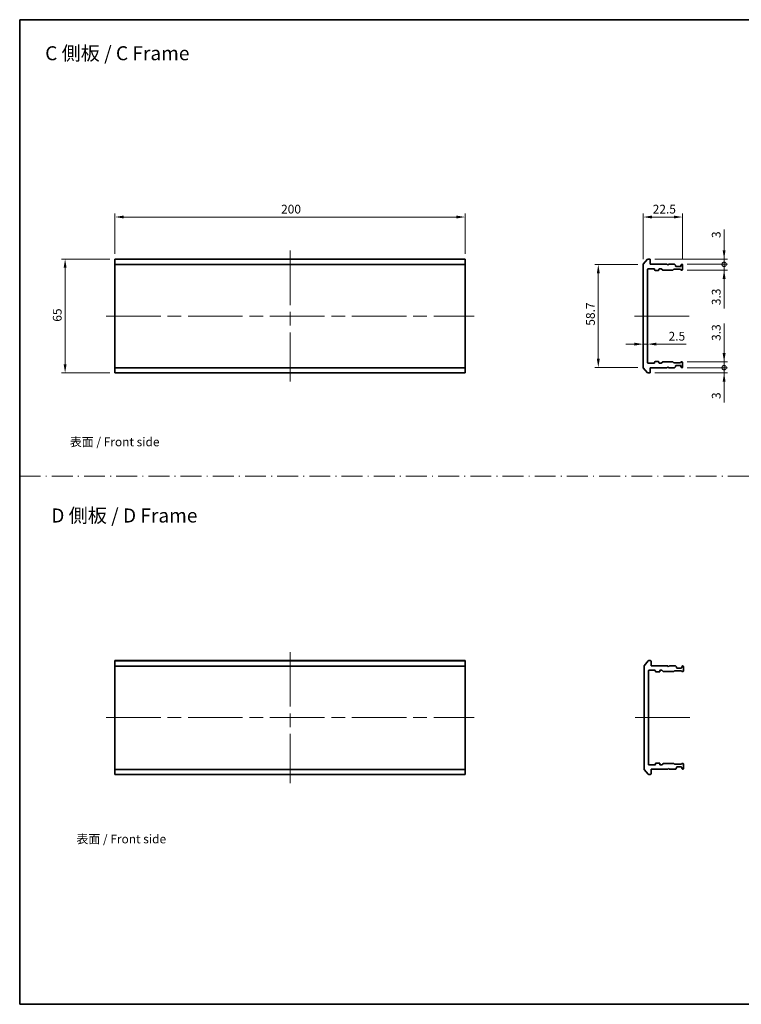
# Model space of a CAD drawing. Units: millimetres. Extents: x 80 to 10697, y 44 to 1730.
# Drawn here: x 4596 to 5008, y 44 to 606 of the extents above; entities that cross this region are included whole.
import ezdxf

# ---------------------------------------------------------------- set-up
doc = ezdxf.new("R2010")
doc.units = ezdxf.units.MM
doc.header["$LTSCALE"] = 5.5
doc.linetypes.add('CHAIN', pattern=[0.3543, 0.2362, -0.0295, 0.0591, -0.0295])
doc.linetypes.add('DASH_DOT', pattern=[0.37, 0.24, -0.06, 0.01, -0.06])
doc.layers.get('Defpoints').update_dxf_attribs({"lineweight": 25})
for name, color, linetype, lineweight in [('Border (ISO)', 7, 'Continuous', 35), ('Dimension (ISO)', 7, 'Continuous', 18), ('Dimension (ISO) @ 1', 7, 'Continuous', 18), ('Sketch Geometry (ISO)', 7, 'Continuous', 18), ('Symbol (ISO)', 7, 'Continuous', 18), ('Visible (ISO)', 7, 'Continuous', 35), ('Visible Narrow (ISO)', 7, 'Continuous', 25)]:
    doc.layers.add(name, color=color, linetype=linetype, lineweight=lineweight)
doc.layers.add('Centerline (ISO)', color=7, linetype='Continuous', lineweight=18, true_color=0x80ffff)
doc.styles.add('Note Text (TK)', font='MS PGothic.ttf')
doc.dimstyles.new('Default - Method 1b (TK)', dxfattribs={"dimscale": 5.5, "dimtxt": 2.5, "dimasz": 2.5, "dimexe": 1, "dimexo": 1.5, "dimgap": 1, "dimtad": 1, "dimrnd": 1e-08, "dimdsep": 46, "dimtxsty": 'Note Text (TK)', "dimcen": 0.09, "dimdle": 5, "dimclrd": 100, "dimclre": 100, "dimclrt": 7, "dimadec": 1, "dimazin": 1, "dimtfac": 1, "dimtmove": 0, "dimatfit": 3, "dimfxl": 0, "dimtolj": 1, "dimlwd": -1, "dimlwe": -1, "dimarcsym": 0})

# ---------------------------------------------------------------- blocks, each defined once
blk = doc.blocks.new('図面枠 tk図枠')
at = {"layer": 'Border (ISO)'}
for p, q in [((14.5, 289), (405.5, 289)), ((14.5, 289), (14.5, 8)), ((405.5, 289), (405.5, 8)), ((14.5, 8), (405.5, 8))]:
    blk.add_line(p, q, dxfattribs=at)
blk = doc.blocks.new('*D87')
at = {"layer": 'Defpoints', "color": 0, "transparency": 16777216}
for p in [(4850.64, 493.37), (4650.64, 469.37), (4850.64, 469.37)]:
    blk.add_point(p, dxfattribs=at)
at = {"layer": 'Dimension (ISO)', "color": 100, "transparency": 16777216}
for p, q in [((4650.64, 472.37), (4650.64, 495.37)), ((4850.64, 472.37), (4850.64, 495.37)), ((4655.64, 493.37), (4845.64, 493.37))]:
    blk.add_line(p, q, dxfattribs=at)
for points in [[(4655.64, 494.2), (4655.64, 492.54), (4650.64, 493.37)], [(4845.64, 494.2), (4845.64, 492.54), (4850.64, 493.37)]]:
    blk.add_solid(points, dxfattribs=at)
at = {"layer": 'Dimension (ISO)', "color": 7, "transparency": 16777216, "insert": (4745.5, 497.87), "char_height": 5, "attachment_point": 4, "style": 'Note Text (TK)'}
blk.add_mtext('\\A1;200', dxfattribs=at)
blk = doc.blocks.new('*D75')
at = {"layer": 'Defpoints', "color": 0, "transparency": 16777216}
for p in [(4650.64, 469.37), (4622.19, 404.37), (4650.64, 404.37)]:
    blk.add_point(p, dxfattribs=at)
at = {"layer": 'Dimension (ISO)', "color": 100, "transparency": 16777216}
for p, q in [((4647.64, 469.37), (4620.19, 469.37)), ((4622.19, 464.37), (4622.19, 409.37)), ((4647.64, 404.37), (4620.19, 404.37))]:
    blk.add_line(p, q, dxfattribs=at)
for points in [[(4621.35, 464.37), (4623.02, 464.37), (4622.19, 469.37)], [(4621.35, 409.37), (4623.02, 409.37), (4622.19, 404.37)]]:
    blk.add_solid(points, dxfattribs=at)
at = {"layer": 'Dimension (ISO)', "color": 7, "transparency": 16777216, "insert": (4617.69, 433.62), "char_height": 5, "attachment_point": 4, "rotation": 90, "style": 'Note Text (TK)'}
blk.add_mtext('\\A1;65', dxfattribs=at)
blk = doc.blocks.new('*D76')
at = {"layer": 'Defpoints', "color": 0, "transparency": 16777216}
for p in [(4974.74, 493.37), (4952.24, 466.26), (4974.74, 466.07)]:
    blk.add_point(p, dxfattribs=at)
at = {"layer": 'Dimension (ISO)', "color": 100, "transparency": 16777216}
for p, q in [((4952.24, 469.26), (4952.24, 495.37)), ((4974.74, 469.07), (4974.74, 495.37)), ((4957.24, 493.37), (4969.74, 493.37))]:
    blk.add_line(p, q, dxfattribs=at)
for points in [[(4957.24, 494.2), (4957.24, 492.54), (4952.24, 493.37)], [(4969.74, 494.2), (4969.74, 492.54), (4974.74, 493.37)]]:
    blk.add_solid(points, dxfattribs=at)
at = {"layer": 'Dimension (ISO)', "color": 7, "transparency": 16777216, "insert": (4957.67, 497.87), "char_height": 5, "attachment_point": 4, "style": 'Note Text (TK)'}
blk.add_mtext('\\A1;22.5', dxfattribs=at)
blk = doc.blocks.new('*D77')
at = {"layer": 'Defpoints', "color": 0, "transparency": 16777216}
for p in [(4952.24, 466.26), (4926.62, 407.48), (4952.24, 407.48)]:
    blk.add_point(p, dxfattribs=at)
at = {"layer": 'Dimension (ISO)', "color": 100, "transparency": 16777216}
for p, q in [((4949.24, 466.26), (4924.62, 466.26)), ((4926.62, 461.26), (4926.62, 412.48)), ((4949.24, 407.48), (4924.62, 407.48))]:
    blk.add_line(p, q, dxfattribs=at)
for points in [[(4925.78, 461.26), (4927.45, 461.26), (4926.62, 466.26)], [(4925.78, 412.48), (4927.45, 412.48), (4926.62, 407.48)]]:
    blk.add_solid(points, dxfattribs=at)
at = {"layer": 'Dimension (ISO)', "color": 7, "transparency": 16777216, "insert": (4922.12, 429.8), "char_height": 5, "attachment_point": 4, "rotation": 90, "style": 'Note Text (TK)'}
blk.add_mtext('\\A1; \\fＭＳ Ｐゴシック|b0|i0;58.7', dxfattribs=at)
blk = doc.blocks.new('_DotSmall')
at = {"color": 0, "linetype": 'ByBlock', "const_width": 0.5}
blk.add_lwpolyline([(-0.0625, 0, 1), (0.0625, 0, 1)], format="xyb", close=True, dxfattribs=at)
blk = doc.blocks.new('*D78')
at = {"layer": 'Defpoints', "color": 0, "transparency": 16777216}
for p in [(4955.94, 469.37), (4974.44, 466.37), (4998.44, 466.37)]:
    blk.add_point(p, dxfattribs=at)
at = {"layer": 'Dimension (ISO)', "color": 100, "transparency": 16777216}
for p, q in [((4998.44, 474.37), (4998.44, 486.27)), ((4958.94, 469.37), (5000.44, 469.37)), ((4998.44, 466.37), (4998.44, 469.37)), ((4977.44, 466.37), (5000.44, 466.37)), ((4998.44, 466.37), (4998.44, 456.37))]:
    blk.add_line(p, q, dxfattribs=at)
blk.add_solid([(4997.61, 474.37), (4999.27, 474.37), (4998.44, 469.37)], dxfattribs=at)
at = {"layer": 'Dimension (ISO)', "color": 100, "transparency": 16777216, "xscale": 5, "yscale": 5, "zscale": 5, "rotation": 90}
blk.add_blockref('_DotSmall', (4998.44, 466.37), dxfattribs=at)
at = {"layer": 'Dimension (ISO)', "color": 7, "transparency": 16777216, "insert": (4993.94, 481.37), "char_height": 5, "attachment_point": 4, "rotation": 90, "style": 'Note Text (TK)'}
blk.add_mtext('\\A1;3', dxfattribs=at)
blk = doc.blocks.new('*D79')
at = {"layer": 'Defpoints', "color": 0, "transparency": 16777216}
for p in [(4974.44, 466.37), (4974.44, 463.07), (4998.44, 463.07)]:
    blk.add_point(p, dxfattribs=at)
at = {"layer": 'Dimension (ISO)', "color": 100, "transparency": 16777216}
for p, q in [((4998.44, 466.37), (4998.44, 471.37)), ((4977.44, 466.37), (5000.44, 466.37)), ((4977.44, 463.07), (5000.44, 463.07)), ((4998.44, 466.37), (4998.44, 463.07)), ((4998.44, 458.07), (4998.44, 441.06))]:
    blk.add_line(p, q, dxfattribs=at)
blk.add_solid([(4997.61, 458.07), (4999.27, 458.07), (4998.44, 463.07)], dxfattribs=at)
at = {"layer": 'Dimension (ISO)', "color": 100, "transparency": 16777216, "xscale": 5, "yscale": 5, "zscale": 5, "rotation": 270}
blk.add_blockref('_DotSmall', (4998.44, 466.37), dxfattribs=at)
at = {"layer": 'Dimension (ISO)', "color": 7, "transparency": 16777216, "insert": (4993.94, 443.06), "char_height": 5, "attachment_point": 4, "rotation": 90, "style": 'Note Text (TK)'}
blk.add_mtext('\\A1;3.3', dxfattribs=at)
blk = doc.blocks.new('*D80')
at = {"layer": 'Defpoints', "color": 0, "transparency": 16777216}
for p in [(4952.24, 423.71), (4954.74, 423.71), (4954.74, 420.82)]:
    blk.add_point(p, dxfattribs=at)
at = {"layer": 'Dimension (ISO)', "color": 100, "transparency": 16777216}
for p, q in [((4947.24, 420.82), (4942.24, 420.82)), ((4952.24, 420.82), (4954.74, 420.82)), ((4959.74, 420.82), (4976.75, 420.82))]:
    blk.add_line(p, q, dxfattribs=at)
for points in [[(4947.24, 421.65), (4947.24, 419.99), (4952.24, 420.82)], [(4959.74, 421.65), (4959.74, 419.99), (4954.74, 420.82)]]:
    blk.add_solid(points, dxfattribs=at)
at = {"layer": 'Dimension (ISO)', "color": 7, "transparency": 16777216, "insert": (4966.74, 425.32), "char_height": 5, "attachment_point": 4, "style": 'Note Text (TK)'}
blk.add_mtext('\\A1;2.5', dxfattribs=at)
blk = doc.blocks.new('*D81')
at = {"layer": 'Defpoints', "color": 0, "transparency": 16777216}
for p in [(4974.44, 407.37), (4998.44, 407.37), (4955.94, 404.37)]:
    blk.add_point(p, dxfattribs=at)
at = {"layer": 'Dimension (ISO)', "color": 100, "transparency": 16777216}
for p, q in [((4998.44, 407.37), (4998.44, 417.37)), ((4977.44, 407.37), (5000.44, 407.37)), ((4998.44, 407.37), (4998.44, 404.37)), ((4958.94, 404.37), (5000.44, 404.37)), ((4998.44, 399.37), (4998.44, 387.47))]:
    blk.add_line(p, q, dxfattribs=at)
blk.add_solid([(4997.61, 399.37), (4999.27, 399.37), (4998.44, 404.37)], dxfattribs=at)
at = {"layer": 'Dimension (ISO)', "color": 100, "transparency": 16777216, "xscale": 5, "yscale": 5, "zscale": 5, "rotation": 270}
blk.add_blockref('_DotSmall', (4998.44, 407.37), dxfattribs=at)
at = {"layer": 'Dimension (ISO)', "color": 7, "transparency": 16777216, "insert": (4993.94, 389.47), "char_height": 5, "attachment_point": 4, "rotation": 90, "style": 'Note Text (TK)'}
blk.add_mtext('\\A1;3', dxfattribs=at)
blk = doc.blocks.new('*D82')
at = {"layer": 'Defpoints', "color": 0, "transparency": 16777216}
for p in [(4974.44, 410.67), (4998.44, 410.67), (4974.44, 407.37)]:
    blk.add_point(p, dxfattribs=at)
at = {"layer": 'Dimension (ISO)', "color": 100, "transparency": 16777216}
for p, q in [((4998.44, 415.67), (4998.44, 432.68)), ((4977.44, 410.67), (5000.44, 410.67)), ((4998.44, 407.37), (4998.44, 410.67)), ((4977.44, 407.37), (5000.44, 407.37)), ((4998.44, 407.37), (4998.44, 402.37))]:
    blk.add_line(p, q, dxfattribs=at)
blk.add_solid([(4997.61, 415.67), (4999.27, 415.67), (4998.44, 410.67)], dxfattribs=at)
at = {"layer": 'Dimension (ISO)', "color": 100, "transparency": 16777216, "xscale": 5, "yscale": 5, "zscale": 5, "rotation": 90}
blk.add_blockref('_DotSmall', (4998.44, 407.37), dxfattribs=at)
at = {"layer": 'Dimension (ISO)', "color": 7, "transparency": 16777216, "insert": (4993.94, 422.67), "char_height": 5, "attachment_point": 4, "rotation": 90, "style": 'Note Text (TK)'}
blk.add_mtext('\\A1;3.3', dxfattribs=at)

msp = doc.modelspace()

# ---------------------------------------------------------------- linework, layer by layer
at = {"layer": 'Centerline (ISO)', "linetype": 'CHAIN', "ltscale": 23.990969}
for p, q in [((4750.64, 474.2621), (4750.64, 399.4779)), ((4645.64, 436.87), (4855.64, 436.87)), ((4947.24, 436.87), (4979.74, 436.87)), ((4750.64, 245.0771), (4750.64, 170.293)), ((4645.64, 207.685), (4855.64, 207.685)), ((4947.735, 207.685), (4980.235, 207.685))]:
    msp.add_line(p, q, dxfattribs=at)
at = {"layer": 'Sketch Geometry (ISO)', "color": 131, "linetype": 'DASH_DOT', "ltscale": 9.032081, "true_color": 0x80ffff}
msp.add_line((4596.2499, 345.4223), (5378.2475, 345.4223), dxfattribs=at)
at = {"layer": 'Visible (ISO)'}
for p, q in [((4650.64, 469.37), (4650.64, 469.2621)), ((4650.64, 469.37), (4850.64, 469.37)), ((4650.64, 466.4534), (4650.64, 469.2621)), ((4850.64, 469.2621), (4850.64, 469.37)), ((4850.64, 469.2621), (4850.64, 466.4534)), ((4954.65, 469.2621), (4952.3095, 466.4534)), ((4955.94, 469.37), (4954.8805, 469.37)), ((4956.24, 466.37), (4956.24, 469.07)), ((4650.64, 466.4534), (4650.64, 466.2614)), ((4650.64, 407.4786), (4650.64, 466.2614)), ((4850.64, 466.2614), (4850.64, 466.4534)), ((4850.64, 466.2614), (4850.64, 407.4786)), ((4952.24, 466.2614), (4952.24, 407.4786)), ((4954.74, 410.17), (4954.74, 463.57)), ((4955.04, 463.87), (4958.44, 463.87)), ((4965.74, 466.37), (4956.24, 466.37)), ((4958.74, 463.57), (4958.74, 463.17)), ((4959.04, 462.87), (4960.94, 462.87)), ((4961.24, 463.17), (4961.24, 463.57)), ((4961.54, 463.87), (4962.3657, 463.87)), ((4962.5779, 463.7821), (4963.2021, 463.1579)), ((4963.4143, 463.07), (4969.0657, 463.07)), ((4966.24, 465.87), (4965.74, 466.37)), ((4966.74, 466.37), (4966.24, 465.87)), ((4970.1157, 466.37), (4966.74, 466.37)), ((4969.2779, 463.1579), (4969.6021, 463.4821)), ((4969.8143, 463.57), (4973.3157, 463.57)), ((4970.6521, 465.9579), (4970.3279, 466.2821)), ((4970.74, 465.37), (4970.74, 465.7457)), ((4973.44, 465.07), (4971.04, 465.07)), ((4973.5279, 463.4821), (4973.8521, 463.1579)), ((4973.74, 465.7457), (4973.74, 465.37)), ((4974.1521, 466.2821), (4973.8279, 465.9579)), ((4974.0643, 463.07), (4974.44, 463.07)), ((4974.44, 466.37), (4974.3643, 466.37)), ((4974.74, 463.37), (4974.74, 466.07)), ((4958.74, 410.57), (4958.74, 410.17)), ((4960.94, 410.87), (4959.04, 410.87)), ((4961.24, 410.17), (4961.24, 410.57)), ((4963.2021, 410.5821), (4962.5779, 409.9579)), ((4969.0657, 410.67), (4963.4143, 410.67)), ((4969.6021, 410.2579), (4969.2779, 410.5821)), ((4973.8521, 410.5821), (4973.5279, 410.2579)), ((4974.44, 410.67), (4974.0643, 410.67)), ((4974.74, 407.67), (4974.74, 410.37)), ((4650.64, 407.4786), (4650.64, 407.2866)), ((4650.64, 404.4779), (4650.64, 407.2866)), ((4850.64, 407.2866), (4850.64, 407.4786)), ((4850.64, 407.2866), (4850.64, 404.4779)), ((4952.3095, 407.2866), (4954.65, 404.4779)), ((4958.44, 409.87), (4955.04, 409.87)), ((4956.24, 407.37), (4965.74, 407.37)), ((4956.24, 404.67), (4956.24, 407.37)), ((4962.3657, 409.87), (4961.54, 409.87)), ((4965.74, 407.37), (4966.24, 407.87)), ((4966.24, 407.87), (4966.74, 407.37)), ((4966.74, 407.37), (4970.1157, 407.37)), ((4973.3157, 410.17), (4969.8143, 410.17)), ((4970.3279, 407.4579), (4970.6521, 407.7821)), ((4970.74, 407.9943), (4970.74, 408.37)), ((4971.04, 408.67), (4973.44, 408.67)), ((4973.74, 408.37), (4973.74, 407.9943)), ((4973.8279, 407.7821), (4974.1521, 407.4579)), ((4974.3643, 407.37), (4974.44, 407.37)), ((4650.64, 404.4779), (4650.64, 404.37)), ((4650.64, 404.37), (4850.64, 404.37)), ((4850.64, 404.37), (4850.64, 404.4779)), ((4954.8805, 404.37), (4955.94, 404.37)), ((4650.64, 240.185), (4650.64, 240.0771)), ((4650.64, 240.185), (4850.64, 240.185)), ((4650.64, 237.2685), (4650.64, 240.0771)), ((4650.64, 237.2685), (4650.64, 237.0764)), ((4650.64, 178.2936), (4650.64, 237.0764)), ((4850.64, 240.0771), (4850.64, 240.185)), ((4850.64, 240.0771), (4850.64, 237.2685)), ((4850.64, 237.0764), (4850.64, 237.2685)), ((4850.64, 237.0764), (4850.64, 178.2936)), ((4952.735, 237.0764), (4952.735, 178.2936)), ((4955.145, 240.0771), (4952.8045, 237.2685)), ((4956.435, 240.185), (4955.3755, 240.185)), ((4956.735, 237.185), (4956.735, 239.885)), ((4966.235, 237.185), (4956.735, 237.185)), ((4966.735, 236.685), (4966.235, 237.185)), ((4967.235, 237.185), (4966.735, 236.685)), ((4970.6107, 237.185), (4967.235, 237.185)), ((4971.1471, 236.7729), (4970.8229, 237.0971)), ((4971.235, 236.185), (4971.235, 236.5607)), ((4974.235, 236.5607), (4974.235, 236.185)), ((4974.6471, 237.0971), (4974.3229, 236.7729)), ((4974.935, 237.185), (4974.8593, 237.185)), ((4975.235, 234.185), (4975.235, 236.885)), ((4955.235, 180.985), (4955.235, 234.385)), ((4955.535, 234.685), (4958.935, 234.685)), ((4959.235, 234.385), (4959.235, 233.985)), ((4959.535, 233.685), (4961.435, 233.685)), ((4961.735, 233.985), (4961.735, 234.385)), ((4962.035, 234.685), (4962.8607, 234.685)), ((4963.0729, 234.5971), (4963.6971, 233.9729)), ((4963.9093, 233.885), (4969.5607, 233.885)), ((4969.7729, 233.9729), (4970.0971, 234.2971)), ((4970.3093, 234.385), (4973.8107, 234.385)), ((4973.935, 235.885), (4971.535, 235.885)), ((4974.0229, 234.2971), (4974.3471, 233.9729)), ((4974.5593, 233.885), (4974.935, 233.885)), ((4958.935, 180.685), (4955.535, 180.685)), ((4959.235, 181.385), (4959.235, 180.985)), ((4961.435, 181.685), (4959.535, 181.685)), ((4961.735, 180.985), (4961.735, 181.385)), ((4962.8607, 180.685), (4962.035, 180.685)), ((4963.6971, 181.3971), (4963.0729, 180.7729)), ((4969.5607, 181.485), (4963.9093, 181.485)), ((4970.0971, 181.0729), (4969.7729, 181.3971)), ((4973.8107, 180.985), (4970.3093, 180.985)), ((4974.3471, 181.3971), (4974.0229, 181.0729)), ((4974.935, 181.485), (4974.5593, 181.485)), ((4975.235, 178.485), (4975.235, 181.185)), ((4650.64, 178.2936), (4650.64, 178.1016)), ((4650.64, 175.293), (4650.64, 178.1016)), ((4650.64, 175.293), (4650.64, 175.185)), ((4650.64, 175.185), (4850.64, 175.185)), ((4850.64, 178.1016), (4850.64, 178.2936)), ((4850.64, 178.1016), (4850.64, 175.293)), ((4850.64, 175.185), (4850.64, 175.293)), ((4952.8045, 178.1016), (4955.145, 175.293)), ((4955.3755, 175.185), (4956.435, 175.185)), ((4956.735, 178.185), (4966.235, 178.185)), ((4956.735, 175.485), (4956.735, 178.185)), ((4966.235, 178.185), (4966.735, 178.685)), ((4966.735, 178.685), (4967.235, 178.185)), ((4967.235, 178.185), (4970.6107, 178.185)), ((4970.8229, 178.2729), (4971.1471, 178.5971)), ((4971.235, 178.8093), (4971.235, 179.185)), ((4971.535, 179.485), (4973.935, 179.485)), ((4974.235, 179.185), (4974.235, 178.8093)), ((4974.3229, 178.5971), (4974.6471, 178.2729)), ((4974.8593, 178.185), (4974.935, 178.185))]:
    msp.add_line(p, q, dxfattribs=at)
for centre, start, end in [((4954.8805, 469.07), 90, 140.194429), ((4955.94, 469.07), 0, 90), ((4952.54, 466.2614), 140.194429, 180), ((4955.04, 463.57), 90, 180), ((4958.44, 463.57), 0, 90), ((4959.04, 463.17), 180, 270), ((4960.94, 463.17), 270, 0), ((4961.54, 463.57), 90, 180), ((4962.3657, 463.57), 45, 90), ((4963.4143, 463.37), 225, 270), ((4969.0657, 463.37), 270, 315), ((4969.8143, 463.27), 90, 135), ((4970.1157, 466.07), 45, 90), ((4970.44, 465.7457), 0, 45), ((4971.04, 465.37), 180, 270), ((4973.3157, 463.27), 45, 90), ((4973.44, 465.37), 270, 0), ((4974.04, 465.7457), 135, 180), ((4974.0643, 463.37), 225, 270), ((4974.3643, 466.07), 90, 135), ((4974.44, 466.07), 0, 90), ((4974.44, 463.37), 270, 0), ((4959.04, 410.57), 90, 180), ((4960.94, 410.57), 0, 90), ((4963.4143, 410.37), 90, 135), ((4969.0657, 410.37), 45, 90), ((4974.0643, 410.37), 90, 135), ((4974.44, 410.37), 0, 90), ((4952.54, 407.4786), 180, 219.805571), ((4955.04, 410.17), 180, 270), ((4955.94, 404.67), 270, 0), ((4958.44, 410.17), 270, 0), ((4961.54, 410.17), 180, 270), ((4962.3657, 410.17), 270, 315), ((4969.8143, 410.47), 225, 270), ((4970.1157, 407.67), 270, 315), ((4970.44, 407.9943), 315, 0), ((4971.04, 408.37), 90, 180), ((4973.3157, 410.47), 270, 315), ((4973.44, 408.37), 0, 90), ((4974.04, 407.9943), 180, 225), ((4974.3643, 407.67), 225, 270), ((4974.44, 407.67), 270, 0), ((4954.8805, 404.67), 219.805571, 270), ((4953.035, 237.0764), 140.194429, 180), ((4955.3755, 239.885), 90, 140.194429), ((4956.435, 239.885), 0, 90), ((4970.6107, 236.885), 45, 90), ((4970.935, 236.5607), 0, 45), ((4971.535, 236.185), 180, 270), ((4973.935, 236.185), 270, 0), ((4974.535, 236.5607), 135, 180), ((4974.8593, 236.885), 90, 135), ((4974.935, 236.885), 0, 90), ((4955.535, 234.385), 90, 180), ((4958.935, 234.385), 0, 90), ((4959.535, 233.985), 180, 270), ((4961.435, 233.985), 270, 0), ((4962.035, 234.385), 90, 180), ((4962.8607, 234.385), 45, 90), ((4963.9093, 234.185), 225, 270), ((4969.5607, 234.185), 270, 315), ((4970.3093, 234.085), 90, 135), ((4973.8107, 234.085), 45, 90), ((4974.5593, 234.185), 225, 270), ((4974.935, 234.185), 270, 0), ((4955.535, 180.985), 180, 270), ((4958.935, 180.985), 270, 0), ((4959.535, 181.385), 90, 180), ((4961.435, 181.385), 0, 90), ((4962.035, 180.985), 180, 270), ((4962.8607, 180.985), 270, 315), ((4963.9093, 181.185), 90, 135), ((4969.5607, 181.185), 45, 90), ((4970.3093, 181.285), 225, 270), ((4973.8107, 181.285), 270, 315), ((4974.5593, 181.185), 90, 135), ((4974.935, 181.185), 0, 90), ((4953.035, 178.2936), 180, 219.805571), ((4955.3755, 175.485), 219.805571, 270), ((4956.435, 175.485), 270, 0), ((4970.6107, 178.485), 270, 315), ((4970.935, 178.8093), 315, 0), ((4971.535, 179.185), 90, 180), ((4973.935, 179.185), 0, 90), ((4974.535, 178.8093), 180, 225), ((4974.8593, 178.485), 225, 270), ((4974.935, 178.485), 270, 0)]:
    msp.add_arc(centre, 0.3, start, end, dxfattribs=at)
at = {"layer": 'Visible Narrow (ISO)'}
for p, q in [((4650.64, 469.2621), (4850.64, 469.2621)), ((4650.64, 466.4534), (4850.64, 466.4534)), ((4650.64, 466.2614), (4850.64, 466.2614)), ((4650.64, 407.4786), (4850.64, 407.4786)), ((4650.64, 407.2866), (4850.64, 407.2866)), ((4650.64, 404.4779), (4850.64, 404.4779)), ((4650.64, 240.0771), (4850.64, 240.0771)), ((4650.64, 237.2685), (4850.64, 237.2685)), ((4650.64, 237.0764), (4850.64, 237.0764)), ((4650.64, 178.2936), (4850.64, 178.2936)), ((4650.64, 178.1016), (4850.64, 178.1016)), ((4650.64, 175.293), (4850.64, 175.293))]:
    msp.add_line(p, q, dxfattribs=at)

# ---------------------------------------------------------------- block references
at = {"xscale": 2, "yscale": 2, "zscale": 2}
msp.add_blockref('図面枠 tk図枠', (4567.25, 28), dxfattribs=at)

# ---------------------------------------------------------------- texts
at = {"layer": 'Symbol (ISO)', "color": 7, "attachment_point": 4, "line_spacing_factor": 1.5, "style": 'Note Text (TK)'}
for s, insert, char_height, width in [('\\fＭＳ Ｐゴシック|b0|i0;{\\H8.0000;C 側板 / C Frame}', (4610.8025, 586.855), 8, 91.69591), ('\\fＭＳ Ｐゴシック|b0|i0;表面 / Front side', (4624.8447, 365.0246), 5, 54.941521), ('\\fＭＳ Ｐゴシック|b0|i0;{\\H8.0000;D 側板 / D Frame}', (4614.2675, 323.0019), 8, 91.32164), ('\\fＭＳ Ｐゴシック|b0|i0;表面 / Front side', (4628.6225, 138.3703), 5, 54.941521)]:
    msp.add_mtext(s, dxfattribs=dict(at, insert=insert, char_height=char_height, width=width))

# ---------------------------------------------------------------- dimensions: what is measured, and where the dimension line sits
at = {"layer": 'Dimension (ISO) @ 1', "color": 100, "true_color": 0x00ff3f}
for base, p1, p2, angle, override, picture, middle in [((4850.64, 493.37), (4650.64, 469.37), (4850.64, 469.37), 180, {"dimscale": 1, "dimtxt": 5, "dimasz": 5, "dimexe": 2, "dimexo": 3, "dimgap": 2, "dimtoh": 0, "dimdec": 2, "dimcen": 0.18, "dimtol": 0, "dimlim": 0, "dimtp": 0, "dimtm": 0, "dimtdec": 2, "dimtix": 0, "dimtofl": 0, "dimtmove": 0, "dimatfit": 1}, '*D87', (4750.64, 493.37)), ((4974.74, 493.37), (4952.24, 466.2614), (4974.74, 466.07), 180, {"dimscale": 1, "dimtxt": 5, "dimasz": 5, "dimexe": 2, "dimexo": 3, "dimgap": 2, "dimtoh": 0, "dimdec": 2, "dimcen": 0.18, "dimtol": 0, "dimlim": 0, "dimtp": 0, "dimtm": 0, "dimtdec": 2, "dimtix": 0, "dimtofl": 0, "dimtmove": 0, "dimatfit": 1}, '*D76', (4963.49, 493.37)), ((4998.44, 466.37), (4955.94, 469.37), (4974.44, 466.37), 90, {"dimscale": 1, "dimtxt": 5, "dimasz": 5, "dimexe": 2, "dimexo": 3, "dimgap": 2, "dimtoh": 0, "dimdec": 2, "dimblk2": 'DotSmall', "dimsah": 1, "dimcen": 0.18, "dimdle": 0, "dimtol": 0, "dimlim": 0, "dimtp": 0, "dimtm": 0, "dimtdec": 2, "dimtix": 0, "dimtofl": 1, "dimtmove": 0, "dimatfit": 1}, '*D78', (4998.44, 482.8189)), ((4622.185, 404.37), (4650.64, 469.37), (4650.64, 404.37), 90, {"dimscale": 1, "dimtxt": 5, "dimasz": 5, "dimexe": 2, "dimexo": 3, "dimgap": 2, "dimtoh": 0, "dimdec": 2, "dimcen": 0.18, "dimtol": 0, "dimlim": 0, "dimtp": 0, "dimtm": 0, "dimtdec": 2, "dimtix": 0, "dimtofl": 0, "dimtmove": 0, "dimatfit": 1}, '*D75', (4622.185, 436.87)), ((4998.44, 463.07), (4974.44, 466.37), (4974.44, 463.07), 90, {"dimscale": 1, "dimtxt": 5, "dimasz": 5, "dimexe": 2, "dimexo": 3, "dimgap": 2, "dimtoh": 0, "dimdec": 2, "dimblk1": 'DotSmall', "dimsah": 1, "dimcen": 0.18, "dimdle": 0, "dimtol": 0, "dimlim": 0, "dimtp": 0, "dimtm": 0, "dimtdec": 2, "dimtix": 0, "dimtofl": 1, "dimtmove": 0, "dimatfit": 1}, '*D79', (4998.44, 447.0643)), ((4954.74, 420.8187), (4952.24, 423.7112), (4954.74, 423.7112), 180, {"dimscale": 1, "dimtxt": 5, "dimasz": 5, "dimexe": 2, "dimexo": 3, "dimgap": 2, "dimtoh": 0, "dimdec": 2, "dimcen": 0.18, "dimse1": 1, "dimse2": 1, "dimtol": 0, "dimlim": 0, "dimtp": 0, "dimtm": 0, "dimtdec": 2, "dimtix": 0, "dimtofl": 1, "dimtmove": 0, "dimatfit": 1}, '*D80', (4970.7457, 420.8187)), ((4998.44, 410.67), (4974.44, 407.37), (4974.44, 410.67), 90, {"dimscale": 1, "dimtxt": 5, "dimasz": 5, "dimexe": 2, "dimexo": 3, "dimgap": 2, "dimtoh": 0, "dimdec": 2, "dimblk1": 'DotSmall', "dimsah": 1, "dimcen": 0.18, "dimdle": 0, "dimtol": 0, "dimlim": 0, "dimtp": 0, "dimtm": 0, "dimtdec": 2, "dimtix": 0, "dimtofl": 1, "dimtmove": 0, "dimatfit": 1}, '*D82', (4998.44, 426.6757)), ((4998.44, 407.37), (4955.94, 404.37), (4974.44, 407.37), 90, {"dimscale": 1, "dimtxt": 5, "dimasz": 5, "dimexe": 2, "dimexo": 3, "dimgap": 2, "dimtoh": 0, "dimdec": 2, "dimblk2": 'DotSmall', "dimsah": 1, "dimcen": 0.18, "dimdle": 0, "dimtol": 0, "dimlim": 0, "dimtp": 0, "dimtm": 0, "dimtdec": 2, "dimtix": 0, "dimtofl": 1, "dimtmove": 0, "dimatfit": 1}, '*D81', (4998.44, 390.9211))]:
    dim = msp.add_linear_dim(base=base, p1=p1, p2=p2, angle=angle, dimstyle='Default - Method 1b (TK)', override=override, dxfattribs=at)
    dim.commit()
    dim.dimension.update_dxf_attribs({"geometry": picture, "text_midpoint": middle, "dimtype": 128})
dim = msp.add_linear_dim(base=(4926.6167, 407.4786), p1=(4952.24, 466.2614), p2=(4952.24, 407.4786), angle=90, text=' \\fＭＳ Ｐゴシック|b0|i0;58.7', dimstyle='Default - Method 1b (TK)', override={"dimscale": 1, "dimtxt": 5, "dimasz": 5, "dimexe": 2, "dimexo": 3, "dimgap": 2, "dimtoh": 0, "dimdec": 2, "dimcen": 0.18, "dimtol": 0, "dimlim": 0, "dimtp": 0, "dimtm": 0, "dimtdec": 2, "dimtix": 0, "dimtofl": 0, "dimtmove": 0, "dimatfit": 1}, dxfattribs=at)
dim.commit()
dim.dimension.update_dxf_attribs({"geometry": '*D77', "text_midpoint": (4926.6167, 436.87), "dimtype": 128})

doc.saveas('drawing.dxf')
